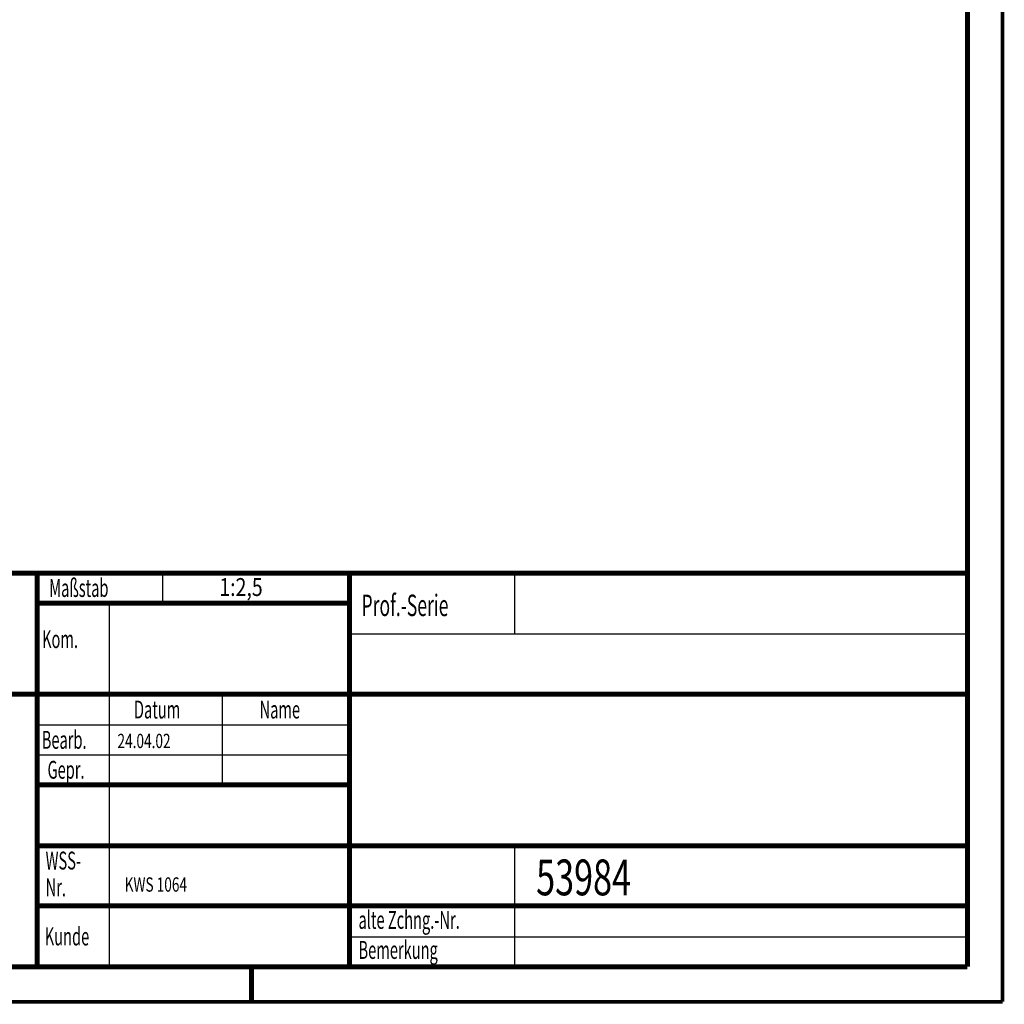
# Model space of a CAD drawing. Extents: x -1 to 210, y -1 to 297.
# Drawn here: x 73 to 210, y 0 to 137 of the extents above; entities that cross this region are included whole.
import ezdxf
from ezdxf.enums import TextEntityAlignment as Align

# ---------------------------------------------------------------- set-up
doc = ezdxf.new("R2010")
doc.units = 0
doc.header["$MEASUREMENT"] = 0
doc.linetypes.add('CENTERLINE', pattern=[30, 12, -1.5, 3, -1.5, 12])
for name, color, linetype in [('4', 7, 'Continuous'), ('HILFSLINIE', 7, 'CENTERLINE'), ('LAYER1', 1, 'Continuous'), ('SCHRIFTFELD_RAHMEN', 1, 'Continuous')]:
    doc.layers.add(name, color=color, linetype=linetype)
doc.styles.get("Standard").update_dxf_attribs({"font": 'monotxt.shx'})

# ---------------------------------------------------------------- blocks, each defined once
blk = doc.blocks.new('A4-V')
at = {"layer": 'HILFSLINIE', "color": 150, "linetype": 'Continuous', "const_width": 0.5}
for points in [[(209.9, 0.1), (209.9, 296.9)], [(0.1, 0.1), (209.9, 0.1)]]:
    blk.add_lwpolyline(points, dxfattribs=at)
at = {"layer": 'HILFSLINIE', "color": 2, "linetype": 'Continuous', "const_width": 0.7}
for points in [[(205, 5), (205, 292)], [(5, 5), (205, 5)], [(105, 0.1), (105, 5)]]:
    blk.add_lwpolyline(points, dxfattribs=at)
blk = doc.blocks.new('*U21')
at = {"layer": 'HILFSLINIE', "color": 150, "linetype": 'Continuous', "width": 0.6}
for s, p in [('WSS-', (0, 0)), ('Nr.', (0, -3.75))]:
    blk.add_text(s, height=2.5, dxfattribs=at).set_placement(p)
blk = doc.blocks.new('DBSFELD5')
at = {"layer": 'HILFSLINIE', "color": 150, "linetype": 'Continuous'}
for p, q in [((-112.404, 55), (-112.404, 50.800003)), ((-63.200001, 46.5), (-63.200001, 55)), ((-119.804, 0), (-119.804, 50.800003)), ((-86.3, 46.5), (0, 46.5)), ((-104.10001, 38.099998), (-104.10001, 25.400002)), ((-129.904, 33.800003), (-86.3, 33.800003)), ((-129.904, 29.599998), (-86.3, 29.599998)), ((-63.200001, 0), (-63.200001, 16.900002)), ((-86.3, 4.199997), (0, 4.199997))]:
    blk.add_line(p, q, dxfattribs=at)
at = {"layer": 'HILFSLINIE', "color": 2, "linetype": 'Continuous', "const_width": 0.7}
for points in [[(-200.004, 55), (0, 55)], [(-129.904, 55), (-129.904, 0)], [(-86.3, 0), (-86.3, 55)], [(-129.904, 50.800003), (-86.3, 50.800003)], [(-200.004, 38.099998), (0, 38.099998)], [(-129.904, 25.400002), (-86.3, 25.400002)], [(0, 16.900002), (-129.904, 16.900002)], [(-129.904, 8.5), (0, 8.5)]]:
    blk.add_lwpolyline(points, dxfattribs=at)
at = {"layer": 'HILFSLINIE'}
blk.add_blockref('*U21', (-128.74068, 13.584998), dxfattribs=at)
at = {"layer": '4', "color": 4, "linetype": 'Continuous'}
for tag, p, width in [('20', (-128.73997, 34.84), 0.65), ('21', (-198.78295, -10.331868), 0.7), ('22', (-190.9, -10.330002), 0.7), ('23', (-149.20002, -10.330002), 0.7), ('24', (-137.00002, -10.330002), 0.7), ('25', (-198.78295, -14.561868), 0.7), ('26', (-190.9, -14.560002), 0.7), ('27', (-149.20002, -14.560002), 0.7), ('28', (-137.00002, -14.560002), 0.7), ('29', (-198.78295, -18.791868), 0.7), ('30', (-190.9, -18.790002), 0.7), ('31', (-149.20002, -18.790002), 0.7), ('32', (-137.00002, -18.790002), 0.7), ('33', (-198.78295, -23.021868), 0.7), ('34', (-190.9, -23.020002), 0.7), ('35', (-149.20002, -23.020002), 0.7), ('36', (-137.00002, -23.020002), 0.7), ('37', (-198.78295, -27.251868), 0.7), ('38', (-190.9, -27.250002), 0.7), ('39', (-149.20002, -27.250002), 0.7), ('40', (-137.00002, -27.250002), 0.7), ('41', (-198.78295, -31.481868), 0.7), ('42', (-190.9, -31.480002), 0.7), ('43', (-149.20002, -31.480002), 0.7), ('44', (-137.00002, -31.480002), 0.7), ('45', (-198.78295, -35.711868), 0.7), ('46', (-190.9, -35.710002), 0.7), ('47', (-149.20002, -35.710002), 0.7), ('48', (-137.00002, -35.710002), 0.7), ('49', (-198.88295, -39.941875), 0.7), ('50', (-191, -39.940009), 0.7), ('51', (-149.30002, -39.940009), 0.7), ('52', (-137.00002, -39.940002), 0.7)]:
    blk.add_attdef(tag, p, '', height=2, dxfattribs=dict(at, width=width))
at = {"layer": 'HILFSLINIE', "color": 150, "linetype": 'Continuous', "width": 0.6}
for s, p in [('Maßstab', (-128.23667, 51.679999)), ('Kom.', (-129.23667, 44.529597)), ('Datum', (-116.39867, 34.689998)), ('Name', (-98.859267, 34.689998)), ('Bearb.', (-129.27667, 30.459998)), ('Gepr.', (-128.47367, 26.274999)), ('alte Zchng.-Nr.', (-85.039999, 5.2963)), ('Kunde', (-128.86166, 2.983698)), ('Bemerkung', (-85.039999, 1.096303))]:
    blk.add_text(s, height=2.5, dxfattribs=at).set_placement(p)
at = {"layer": 'HILFSLINIE', "color": 3, "linetype": 'Continuous', "width": 0.6}
blk.add_text('Prof.-Serie', height=3, dxfattribs=at).set_placement((-84.621, 48.999796))
at = {"layer": 'HILFSLINIE', "color": 4, "linetype": 'Continuous', "width": 0.7}
for tag, p in [('7', (10, 14.999999)), ('12', (11, 14.999999)), ('8', (10, 13.499999)), ('13', (11, 13.499999)), ('9', (10, 11.999999))]:
    blk.add_attdef(tag, p, '', height=1, dxfattribs=at)
at = {"layer": 'LAYER1', "color": 4, "linetype": 'Continuous', "width": 0.7}
for tag, height, p in [('1', 5, (-43.22, 30.139995)), ('2', 3.5, (-43.22, 21.821096))]:
    blk.add_attdef(tag, text='', height=height, dxfattribs=at).set_placement(p, align=Align.CENTER)
for tag, p, height in [('14', (-118.70568, 30.550001), 2), ('15', (-103.46569, 30.550001), 2), ('16', (-118.70568, 26.319999), 2), ('17', (-103.46569, 26.319999), 2), ('5', (-117.70568, 18.949998), 2.5), ('3', (-61.299999, 9.979991), 5), ('6', (-117.70568, 10.490008), 2), ('18', (11, 11.999999), 1), ('19', (11, 10.499999), 1), ('11', (-61.299999, 5.346294), 2.5), ('4', (-117.70568, 2.029998), 2), ('10', (-61.262001, -3.903705), 3)]:
    blk.add_attdef(tag, p, '', height=height, dxfattribs=at)

msp = doc.modelspace()

# ---------------------------------------------------------------- block references
at = {"layer": 'SCHRIFTFELD_RAHMEN'}
msp.add_blockref('A4-V', (0, 0), dxfattribs=at)
ref = msp.add_blockref('DBSFELD5', (205, 5), dxfattribs=at)
ref.add_attrib('3', ' 53984', (143.7, 14.979991), dxfattribs={"color": 4, "linetype": 'Continuous', "height": 5, "width": 0.7})
ref.add_attrib('6', 'KWS 1064', (87.294324, 15.490008), dxfattribs={"color": 4, "linetype": 'Continuous', "height": 2, "width": 0.7})
ref.add_attrib('14', '24.04.02', (86.294324, 35.550001), dxfattribs={"color": 4, "linetype": 'Continuous', "height": 2, "width": 0.7})

# ---------------------------------------------------------------- texts
at = {"layer": '4', "color": 30, "linetype": 'Continuous', "width": 0.8}
msp.add_text('1:2,5', height=2.5, dxfattribs=at).set_placement((100.51802, 56.810566))

doc.saveas('drawing.dxf')
